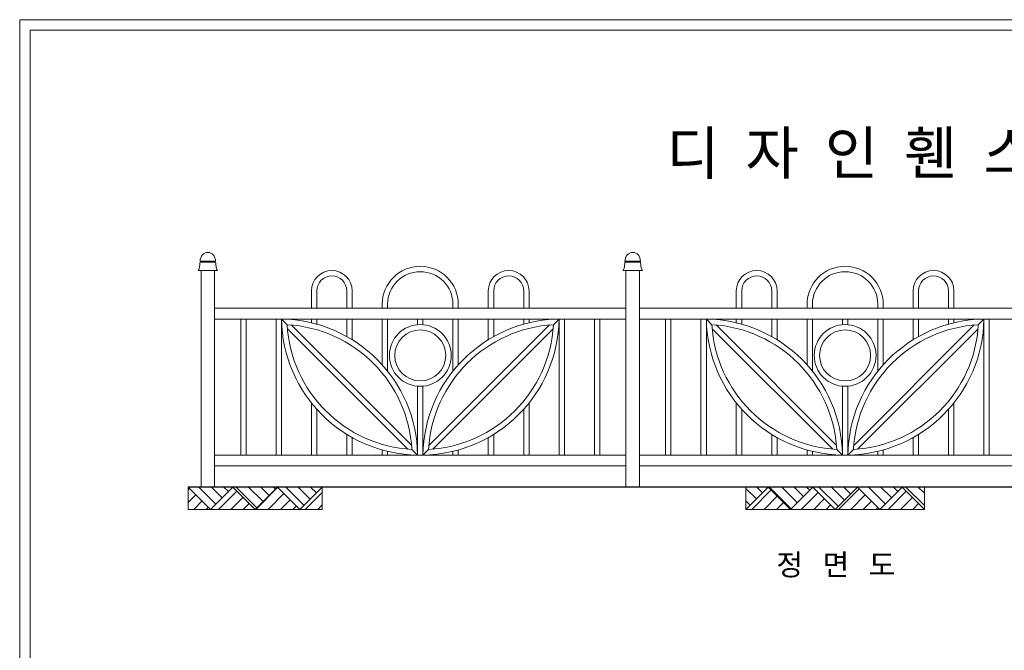
# Model space of a CAD drawing. Units: inches. Extents: x 70 to 890, y 0 to 560.
# Drawn here: x 70 to 477, y 300 to 560 of the extents above; entities that cross this region are included whole.
import ezdxf

# ---------------------------------------------------------------- set-up
doc = ezdxf.new("R2010")
doc.units = ezdxf.units.IN
doc.header["$MEASUREMENT"] = 0

# ---------------------------------------------------------------- blocks, each defined once
blk = doc.blocks.new('block 2')
at = {"lineweight": 0}
blk.add_lwpolyline([(74.26, 556.11), (886.22, 556.11)], dxfattribs=at)
blk = doc.blocks.new('block 3')
at = {"lineweight": 0}
blk.add_lwpolyline([(886.22, 556.11), (74.26, 556.11)], dxfattribs=at)
blk = doc.blocks.new('block 4')
at = {"lineweight": 0}
blk.add_lwpolyline([(69.98, 560.39), (890.02, 560.39)], dxfattribs=at)
blk = doc.blocks.new('block 14')
at = {"lineweight": 0}
blk.add_lwpolyline([(74.26, 3.61), (74.26, 556.11)], dxfattribs=at)
blk = doc.blocks.new('block 15')
at = {"lineweight": 0}
blk.add_lwpolyline([(74.26, 556.11), (74.26, 3.61)], dxfattribs=at)
blk = doc.blocks.new('block 16')
at = {"lineweight": 0}
blk.add_lwpolyline([(69.98, -0.39), (69.98, 560.39)], dxfattribs=at)
blk = doc.blocks.new('block 235')
at = {"lineweight": 0}
blk.add_open_spline([(248.93, 442.74), (248.93, 450.19), (242.88, 456.23), (235.43, 456.23), (227.98, 456.23), (221.94, 450.19), (221.94, 442.74)], degree=3, knots=[0, 0, 0, 0, 1, 1, 1, 2, 2, 2, 2], dxfattribs=at)
blk = doc.blocks.new('block 236')
at = {"lineweight": 0}
blk.add_open_spline([(251.15, 442.74), (251.15, 451.42), (244.11, 458.46), (235.43, 458.46), (226.75, 458.46), (219.71, 451.42), (219.71, 442.74)], degree=3, knots=[0, 0, 0, 0, 1, 1, 1, 2, 2, 2, 2], dxfattribs=at)
blk = doc.blocks.new('block 237')
at = {"lineweight": 0}
blk.add_open_spline([(245.96, 421.61), (245.96, 427.42), (241.25, 432.14), (235.43, 432.14), (229.62, 432.14), (224.9, 427.42), (224.9, 421.61), (224.9, 415.79), (229.62, 411.08), (235.43, 411.08), (241.25, 411.08), (245.96, 415.79), (245.96, 421.61), (245.96, 421.61), (245.96, 421.61), (245.96, 421.61)], degree=3, knots=[0, 0, 0, 0, 1, 1, 1, 2, 2, 2, 3, 3, 3, 4, 4, 4, 5, 5, 5, 5], dxfattribs=at)
blk = doc.blocks.new('block 238')
at = {"lineweight": 0}
blk.add_open_spline([(248.19, 421.61), (248.19, 428.65), (242.48, 434.37), (235.43, 434.37), (228.38, 434.37), (222.67, 428.65), (222.67, 421.61), (222.67, 414.56), (228.38, 408.85), (235.43, 408.85), (242.48, 408.85), (248.19, 414.56), (248.19, 421.61), (248.19, 421.61), (248.19, 421.61), (248.19, 421.61)], degree=3, knots=[0, 0, 0, 0, 1, 1, 1, 2, 2, 2, 3, 3, 3, 4, 4, 4, 5, 5, 5, 5], dxfattribs=at)
blk = doc.blocks.new('block 239')
at = {"lineweight": 0}
blk.add_open_spline([(234.32, 380.44), (233.87, 411.3), (208.97, 436.2), (178.11, 436.65)], degree=3, dxfattribs=at)
blk = doc.blocks.new('block 240')
at = {"lineweight": 0}
blk.add_open_spline([(292.75, 436.65), (261.89, 436.2), (236.99, 411.3), (236.54, 380.44)], degree=3, dxfattribs=at)
blk = doc.blocks.new('block 241')
at = {"lineweight": 0}
blk.add_open_spline([(236.54, 380.44), (267.4, 380.88), (292.31, 405.79), (292.75, 436.65)], degree=3, dxfattribs=at)
blk = doc.blocks.new('block 242')
at = {"lineweight": 0}
blk.add_open_spline([(238.86, 382.75), (266.66, 384.34), (288.85, 406.53), (290.44, 434.33)], degree=3, dxfattribs=at)
blk = doc.blocks.new('block 243')
at = {"lineweight": 0}
blk.add_open_spline([(290.44, 434.33), (262.64, 432.74), (240.45, 410.55), (238.86, 382.75)], degree=3, dxfattribs=at)
blk = doc.blocks.new('block 244')
at = {"lineweight": 0}
blk.add_lwpolyline([(288.74, 434.21), (238.98, 384.45)], dxfattribs=at)
blk = doc.blocks.new('block 245')
at = {"lineweight": 0}
blk.add_open_spline([(232, 382.75), (230.41, 410.55), (208.22, 432.74), (180.42, 434.33)], degree=3, dxfattribs=at)
blk = doc.blocks.new('block 246')
at = {"lineweight": 0}
blk.add_lwpolyline([(150.48, 375.98), (320.39, 375.98)], dxfattribs=at)
blk = doc.blocks.new('block 247')
at = {"lineweight": 0}
blk.add_lwpolyline([(150.48, 380.44), (320.39, 380.44)], dxfattribs=at)
blk = doc.blocks.new('block 248')
at = {"lineweight": 0}
blk.add_lwpolyline([(150.48, 436.65), (320.39, 436.65)], dxfattribs=at)
blk = doc.blocks.new('block 249')
at = {"lineweight": 0}
blk.add_lwpolyline([(150.48, 441.1), (320.39, 441.1)], dxfattribs=at)
blk = doc.blocks.new('block 250')
at = {"lineweight": 0}
blk.add_open_spline([(178.11, 436.65), (178.55, 405.79), (203.46, 380.88), (234.32, 380.44)], degree=3, dxfattribs=at)
blk = doc.blocks.new('block 251')
at = {"lineweight": 0}
blk.add_open_spline([(180.42, 434.33), (182.01, 406.53), (204.2, 384.34), (232, 382.75)], degree=3, dxfattribs=at)
blk = doc.blocks.new('block 252')
at = {"lineweight": 0}
blk.add_lwpolyline([(180.55, 432.63), (230.3, 382.88)], dxfattribs=at)
blk = doc.blocks.new('block 253')
at = {"lineweight": 0}
blk.add_lwpolyline([(190.49, 401.98), (190.49, 380.44)], dxfattribs=at)
blk = doc.blocks.new('block 254')
at = {"lineweight": 0}
blk.add_lwpolyline([(163.5, 436.65), (163.5, 380.44)], dxfattribs=at)
blk = doc.blocks.new('block 255')
at = {"lineweight": 0}
blk.add_lwpolyline([(175.88, 436.65), (175.88, 380.44)], dxfattribs=at)
blk = doc.blocks.new('block 256')
at = {"lineweight": 0}
blk.add_lwpolyline([(178.11, 436.65), (178.11, 380.44)], dxfattribs=at)
blk = doc.blocks.new('block 257')
at = {"lineweight": 0}
blk.add_lwpolyline([(234.32, 408.9), (234.32, 380.44)], dxfattribs=at)
blk = doc.blocks.new('block 258')
at = {"lineweight": 0}
blk.add_lwpolyline([(236.54, 408.9), (236.54, 380.44)], dxfattribs=at)
blk = doc.blocks.new('block 259')
at = {"lineweight": 0}
blk.add_lwpolyline([(207.33, 387.67), (207.33, 380.44)], dxfattribs=at)
blk = doc.blocks.new('block 260')
at = {"lineweight": 0}
blk.add_lwpolyline([(192.72, 399.34), (192.72, 380.44)], dxfattribs=at)
blk = doc.blocks.new('block 261')
at = {"lineweight": 0}
blk.add_lwpolyline([(205.1, 388.99), (205.1, 380.44)], dxfattribs=at)
blk = doc.blocks.new('block 262')
at = {"lineweight": 0}
blk.add_lwpolyline([(144.9, 456.7), (144.9, 367.21)], dxfattribs=at)
blk = doc.blocks.new('block 263')
at = {"lineweight": 0}
blk.add_lwpolyline([(150.48, 456.7), (150.48, 367.21)], dxfattribs=at)
blk = doc.blocks.new('block 264')
at = {"lineweight": 0}
blk.add_lwpolyline([(161.27, 436.65), (161.27, 380.44)], dxfattribs=at)
blk = doc.blocks.new('block 265')
at = {"lineweight": 0}
blk.add_lwpolyline([(219.71, 382.56), (219.71, 380.44)], dxfattribs=at)
blk = doc.blocks.new('block 266')
at = {"lineweight": 0}
blk.add_lwpolyline([(221.94, 381.98), (221.94, 380.44)], dxfattribs=at)
blk = doc.blocks.new('block 267')
at = {"lineweight": 0}
blk.add_lwpolyline([(234.32, 380.44), (232, 382.75)], dxfattribs=at)
blk = doc.blocks.new('block 268')
at = {"lineweight": 0}
blk.add_lwpolyline([(236.54, 380.44), (238.86, 382.75)], dxfattribs=at)
blk = doc.blocks.new('block 269')
at = {"lineweight": 0}
blk.add_lwpolyline([(182.12, 434.21), (231.88, 384.45)], dxfattribs=at)
blk = doc.blocks.new('block 270')
at = {"lineweight": 0}
blk.add_lwpolyline([(180.42, 434.33), (178.11, 436.65)], dxfattribs=at)
blk = doc.blocks.new('block 271')
at = {"lineweight": 0}
blk.add_lwpolyline([(150.48, 456.7), (144.9, 456.7)], dxfattribs=at)
blk = doc.blocks.new('block 272')
at = {"lineweight": 0}
blk.add_lwpolyline([(190.49, 436.65), (190.49, 435.1)], dxfattribs=at)
blk = doc.blocks.new('block 273')
at = {"lineweight": 0}
blk.add_lwpolyline([(219.71, 436.65), (219.71, 417.75)], dxfattribs=at)
blk = doc.blocks.new('block 274')
at = {"lineweight": 0}
blk.add_lwpolyline([(221.94, 436.65), (221.94, 415.11)], dxfattribs=at)
blk = doc.blocks.new('block 275')
at = {"lineweight": 0}
blk.add_lwpolyline([(234.32, 436.65), (234.32, 434.32)], dxfattribs=at)
blk = doc.blocks.new('block 276')
at = {"lineweight": 0}
blk.add_lwpolyline([(236.54, 436.65), (236.54, 434.32)], dxfattribs=at)
blk = doc.blocks.new('block 277')
at = {"lineweight": 0}
blk.add_lwpolyline([(192.72, 436.65), (192.72, 434.53)], dxfattribs=at)
blk = doc.blocks.new('block 278')
at = {"lineweight": 0}
blk.add_lwpolyline([(205.1, 436.65), (205.1, 429.41)], dxfattribs=at)
blk = doc.blocks.new('block 279')
at = {"lineweight": 0}
blk.add_lwpolyline([(207.33, 436.65), (207.33, 428.1)], dxfattribs=at)
blk = doc.blocks.new('block 280')
at = {"lineweight": 0}
blk.add_open_spline([(207.33, 448.29), (207.33, 452.94), (203.56, 456.7), (198.91, 456.7), (194.26, 456.7), (190.49, 452.94), (190.49, 448.29)], degree=3, knots=[0, 0, 0, 0, 1, 1, 1, 2, 2, 2, 2], dxfattribs=at)
blk = doc.blocks.new('block 281')
at = {"lineweight": 0}
blk.add_open_spline([(205.1, 448.29), (205.1, 451.7), (202.33, 454.48), (198.91, 454.48), (195.49, 454.48), (192.72, 451.7), (192.72, 448.29)], degree=3, knots=[0, 0, 0, 0, 1, 1, 1, 2, 2, 2, 2], dxfattribs=at)
blk = doc.blocks.new('block 282')
at = {"lineweight": 0}
blk.add_lwpolyline([(192.72, 448.29), (192.72, 441.1)], dxfattribs=at)
blk = doc.blocks.new('block 283')
at = {"lineweight": 0}
blk.add_lwpolyline([(190.49, 448.29), (190.49, 441.1)], dxfattribs=at)
blk = doc.blocks.new('block 284')
at = {"lineweight": 0}
blk.add_lwpolyline([(207.33, 448.29), (207.33, 441.1)], dxfattribs=at)
blk = doc.blocks.new('block 285')
at = {"lineweight": 0}
blk.add_lwpolyline([(205.1, 448.29), (205.1, 441.1)], dxfattribs=at)
blk = doc.blocks.new('block 286')
at = {"lineweight": 0}
blk.add_lwpolyline([(219.71, 442.74), (219.71, 441.1)], dxfattribs=at)
blk = doc.blocks.new('block 287')
at = {"lineweight": 0}
blk.add_lwpolyline([(221.94, 442.74), (221.94, 441.1)], dxfattribs=at)
blk = doc.blocks.new('block 288')
at = {"lineweight": 0}
blk.add_lwpolyline([(325.96, 456.7), (325.96, 367.21)], dxfattribs=at)
blk = doc.blocks.new('block 289')
at = {"lineweight": 0}
blk.add_lwpolyline([(320.39, 456.7), (320.39, 367.21)], dxfattribs=at)
blk = doc.blocks.new('block 290')
at = {"lineweight": 0}
blk.add_lwpolyline([(290.32, 432.63), (240.56, 382.88)], dxfattribs=at)
blk = doc.blocks.new('block 291')
at = {"lineweight": 0}
blk.add_lwpolyline([(294.98, 436.65), (294.98, 380.44)], dxfattribs=at)
blk = doc.blocks.new('block 292')
at = {"lineweight": 0}
blk.add_lwpolyline([(292.75, 436.65), (292.75, 380.44)], dxfattribs=at)
blk = doc.blocks.new('block 293')
at = {"lineweight": 0}
blk.add_lwpolyline([(307.36, 436.65), (307.36, 380.44)], dxfattribs=at)
blk = doc.blocks.new('block 294')
at = {"lineweight": 0}
blk.add_lwpolyline([(309.59, 436.65), (309.59, 380.44)], dxfattribs=at)
blk = doc.blocks.new('block 295')
at = {"lineweight": 0}
blk.add_lwpolyline([(280.37, 401.98), (280.37, 380.44)], dxfattribs=at)
blk = doc.blocks.new('block 296')
at = {"lineweight": 0}
blk.add_lwpolyline([(263.53, 387.67), (263.53, 380.44)], dxfattribs=at)
blk = doc.blocks.new('block 297')
at = {"lineweight": 0}
blk.add_lwpolyline([(265.76, 388.99), (265.76, 380.44)], dxfattribs=at)
blk = doc.blocks.new('block 298')
at = {"lineweight": 0}
blk.add_lwpolyline([(278.14, 399.34), (278.14, 380.44)], dxfattribs=at)
blk = doc.blocks.new('block 299')
at = {"lineweight": 0}
blk.add_lwpolyline([(248.93, 381.98), (248.93, 380.44)], dxfattribs=at)
blk = doc.blocks.new('block 300')
at = {"lineweight": 0}
blk.add_lwpolyline([(251.15, 382.56), (251.15, 380.44)], dxfattribs=at)
blk = doc.blocks.new('block 301')
at = {"lineweight": 0}
blk.add_lwpolyline([(290.44, 434.33), (292.75, 436.65)], dxfattribs=at)
blk = doc.blocks.new('block 302')
at = {"lineweight": 0}
blk.add_lwpolyline([(280.37, 436.65), (280.37, 435.1)], dxfattribs=at)
blk = doc.blocks.new('block 303')
at = {"lineweight": 0}
blk.add_lwpolyline([(278.14, 436.65), (278.14, 434.53)], dxfattribs=at)
blk = doc.blocks.new('block 304')
at = {"lineweight": 0}
blk.add_lwpolyline([(248.93, 436.65), (248.93, 415.11)], dxfattribs=at)
blk = doc.blocks.new('block 305')
at = {"lineweight": 0}
blk.add_lwpolyline([(251.15, 436.65), (251.15, 417.75)], dxfattribs=at)
blk = doc.blocks.new('block 306')
at = {"lineweight": 0}
blk.add_lwpolyline([(263.53, 436.65), (263.53, 428.1)], dxfattribs=at)
blk = doc.blocks.new('block 307')
at = {"lineweight": 0}
blk.add_lwpolyline([(265.76, 436.65), (265.76, 429.41)], dxfattribs=at)
blk = doc.blocks.new('block 308')
at = {"lineweight": 0}
blk.add_open_spline([(278.14, 448.29), (278.14, 451.7), (275.37, 454.48), (271.95, 454.48), (268.53, 454.48), (265.76, 451.7), (265.76, 448.29)], degree=3, knots=[0, 0, 0, 0, 1, 1, 1, 2, 2, 2, 2], dxfattribs=at)
blk = doc.blocks.new('block 309')
at = {"lineweight": 0}
blk.add_open_spline([(280.37, 448.29), (280.37, 452.94), (276.6, 456.7), (271.95, 456.7), (267.3, 456.7), (263.53, 452.94), (263.53, 448.29)], degree=3, knots=[0, 0, 0, 0, 1, 1, 1, 2, 2, 2, 2], dxfattribs=at)
blk = doc.blocks.new('block 310')
at = {"lineweight": 0}
blk.add_lwpolyline([(248.93, 442.74), (248.93, 441.1)], dxfattribs=at)
blk = doc.blocks.new('block 311')
at = {"lineweight": 0}
blk.add_lwpolyline([(251.15, 442.74), (251.15, 441.1)], dxfattribs=at)
blk = doc.blocks.new('block 312')
at = {"lineweight": 0}
blk.add_lwpolyline([(263.53, 448.29), (263.53, 441.1)], dxfattribs=at)
blk = doc.blocks.new('block 313')
at = {"lineweight": 0}
blk.add_lwpolyline([(265.76, 448.29), (265.76, 441.1)], dxfattribs=at)
blk = doc.blocks.new('block 314')
at = {"lineweight": 0}
blk.add_lwpolyline([(278.14, 448.29), (278.14, 441.1)], dxfattribs=at)
blk = doc.blocks.new('block 315')
at = {"lineweight": 0}
blk.add_lwpolyline([(280.37, 448.29), (280.37, 441.1)], dxfattribs=at)
blk = doc.blocks.new('block 316')
at = {"lineweight": 0}
blk.add_lwpolyline([(325.96, 456.7), (320.39, 456.7)], dxfattribs=at)
blk = doc.blocks.new('block 335')
at = {"lineweight": 0}
blk.add_open_spline([(421.44, 421.61), (421.44, 427.42), (416.73, 432.14), (410.91, 432.14), (405.1, 432.14), (400.38, 427.42), (400.38, 421.61), (400.38, 415.79), (405.1, 411.08), (410.91, 411.08), (416.73, 411.08), (421.44, 415.79), (421.44, 421.61), (421.44, 421.61), (421.44, 421.61), (421.44, 421.61)], degree=3, knots=[0, 0, 0, 0, 1, 1, 1, 2, 2, 2, 3, 3, 3, 4, 4, 4, 5, 5, 5, 5], dxfattribs=at)
blk = doc.blocks.new('block 336')
at = {"lineweight": 0}
blk.add_open_spline([(423.67, 421.61), (423.67, 428.65), (417.96, 434.37), (410.91, 434.37), (403.87, 434.37), (398.15, 428.65), (398.15, 421.61), (398.15, 414.56), (403.87, 408.85), (410.91, 408.85), (417.96, 408.85), (423.67, 414.56), (423.67, 421.61), (423.67, 421.61), (423.67, 421.61), (423.67, 421.61)], degree=3, knots=[0, 0, 0, 0, 1, 1, 1, 2, 2, 2, 3, 3, 3, 4, 4, 4, 5, 5, 5, 5], dxfattribs=at)
blk = doc.blocks.new('block 337')
at = {"lineweight": 0}
blk.add_lwpolyline([(397.42, 436.65), (397.42, 415.11)], dxfattribs=at)
blk = doc.blocks.new('block 338')
at = {"lineweight": 0}
blk.add_lwpolyline([(424.41, 436.65), (424.41, 415.11)], dxfattribs=at)
blk = doc.blocks.new('block 339')
at = {"lineweight": 0}
blk.add_open_spline([(409.8, 380.44), (409.35, 411.3), (384.45, 436.2), (353.59, 436.65)], degree=3, dxfattribs=at)
blk = doc.blocks.new('block 340')
at = {"lineweight": 0}
blk.add_open_spline([(468.23, 436.65), (437.38, 436.2), (412.47, 411.3), (412.03, 380.44)], degree=3, dxfattribs=at)
blk = doc.blocks.new('block 341')
at = {"lineweight": 0}
blk.add_open_spline([(412.03, 380.44), (442.88, 380.88), (467.79, 405.79), (468.23, 436.65)], degree=3, dxfattribs=at)
blk = doc.blocks.new('block 342')
at = {"lineweight": 0}
blk.add_open_spline([(414.34, 382.75), (442.14, 384.34), (464.33, 406.53), (465.92, 434.33)], degree=3, dxfattribs=at)
blk = doc.blocks.new('block 343')
at = {"lineweight": 0}
blk.add_open_spline([(465.92, 434.33), (438.12, 432.74), (415.93, 410.55), (414.34, 382.75)], degree=3, dxfattribs=at)
blk = doc.blocks.new('block 344')
at = {"lineweight": 0}
blk.add_lwpolyline([(464.22, 434.21), (414.46, 384.45)], dxfattribs=at)
blk = doc.blocks.new('block 345')
at = {"lineweight": 0}
blk.add_open_spline([(407.48, 382.75), (405.89, 410.55), (383.71, 432.74), (355.9, 434.33)], degree=3, dxfattribs=at)
blk = doc.blocks.new('block 346')
at = {"lineweight": 0}
blk.add_open_spline([(353.59, 436.65), (354.03, 405.79), (378.94, 380.88), (409.8, 380.44)], degree=3, dxfattribs=at)
blk = doc.blocks.new('block 347')
at = {"lineweight": 0}
blk.add_open_spline([(355.9, 434.33), (357.49, 406.53), (379.68, 384.34), (407.48, 382.75)], degree=3, dxfattribs=at)
blk = doc.blocks.new('block 348')
at = {"lineweight": 0}
blk.add_lwpolyline([(356.03, 432.63), (405.78, 382.88)], dxfattribs=at)
blk = doc.blocks.new('block 349')
at = {"lineweight": 0}
blk.add_lwpolyline([(338.98, 436.65), (338.98, 380.44)], dxfattribs=at)
blk = doc.blocks.new('block 350')
at = {"lineweight": 0}
blk.add_lwpolyline([(351.36, 436.65), (351.36, 380.44)], dxfattribs=at)
blk = doc.blocks.new('block 351')
at = {"lineweight": 0}
blk.add_lwpolyline([(353.59, 436.65), (353.59, 380.44)], dxfattribs=at)
blk = doc.blocks.new('block 352')
at = {"lineweight": 0}
blk.add_lwpolyline([(336.75, 436.65), (336.75, 380.44)], dxfattribs=at)
blk = doc.blocks.new('block 353')
at = {"lineweight": 0}
blk.add_lwpolyline([(357.6, 434.21), (407.36, 384.45)], dxfattribs=at)
blk = doc.blocks.new('block 354')
at = {"lineweight": 0}
blk.add_lwpolyline([(465.8, 432.63), (416.04, 382.88)], dxfattribs=at)
blk = doc.blocks.new('block 355')
at = {"lineweight": 0}
blk.add_lwpolyline([(470.46, 436.65), (470.46, 380.44)], dxfattribs=at)
blk = doc.blocks.new('block 356')
at = {"lineweight": 0}
blk.add_lwpolyline([(468.23, 436.65), (468.23, 380.44)], dxfattribs=at)
blk = doc.blocks.new('block 359')
at = {"lineweight": 0}
blk.add_lwpolyline([(365.97, 401.98), (365.97, 380.44)], dxfattribs=at)
blk = doc.blocks.new('block 360')
at = {"lineweight": 0}
blk.add_lwpolyline([(409.8, 408.9), (409.8, 380.44)], dxfattribs=at)
blk = doc.blocks.new('block 361')
at = {"lineweight": 0}
blk.add_lwpolyline([(412.03, 408.9), (412.03, 380.44)], dxfattribs=at)
blk = doc.blocks.new('block 362')
at = {"lineweight": 0}
blk.add_lwpolyline([(368.2, 399.34), (368.2, 380.44)], dxfattribs=at)
blk = doc.blocks.new('block 363')
at = {"lineweight": 0}
blk.add_lwpolyline([(455.85, 401.98), (455.85, 380.44)], dxfattribs=at)
blk = doc.blocks.new('block 364')
at = {"lineweight": 0}
blk.add_lwpolyline([(453.62, 399.34), (453.62, 380.44)], dxfattribs=at)
blk = doc.blocks.new('block 365')
at = {"lineweight": 0}
blk.add_lwpolyline([(325.96, 375.98), (495.87, 375.98)], dxfattribs=at)
blk = doc.blocks.new('block 366')
at = {"lineweight": 0}
blk.add_lwpolyline([(325.96, 380.44), (495.87, 380.44)], dxfattribs=at)
blk = doc.blocks.new('block 367')
at = {"lineweight": 0}
blk.add_lwpolyline([(409.8, 380.44), (407.48, 382.75)], dxfattribs=at)
blk = doc.blocks.new('block 368')
at = {"lineweight": 0}
blk.add_lwpolyline([(382.81, 387.67), (382.81, 380.44)], dxfattribs=at)
blk = doc.blocks.new('block 369')
at = {"lineweight": 0}
blk.add_lwpolyline([(380.58, 388.99), (380.58, 380.44)], dxfattribs=at)
blk = doc.blocks.new('block 370')
at = {"lineweight": 0}
blk.add_lwpolyline([(395.19, 382.56), (395.19, 380.44)], dxfattribs=at)
blk = doc.blocks.new('block 371')
at = {"lineweight": 0}
blk.add_lwpolyline([(397.42, 381.98), (397.42, 380.44)], dxfattribs=at)
blk = doc.blocks.new('block 372')
at = {"lineweight": 0}
blk.add_lwpolyline([(412.03, 380.44), (414.34, 382.75)], dxfattribs=at)
blk = doc.blocks.new('block 373')
at = {"lineweight": 0}
blk.add_lwpolyline([(439.01, 387.67), (439.01, 380.44)], dxfattribs=at)
blk = doc.blocks.new('block 374')
at = {"lineweight": 0}
blk.add_lwpolyline([(441.24, 388.99), (441.24, 380.44)], dxfattribs=at)
blk = doc.blocks.new('block 375')
at = {"lineweight": 0}
blk.add_lwpolyline([(424.41, 381.98), (424.41, 380.44)], dxfattribs=at)
blk = doc.blocks.new('block 376')
at = {"lineweight": 0}
blk.add_lwpolyline([(426.63, 382.56), (426.63, 380.44)], dxfattribs=at)
blk = doc.blocks.new('block 377')
at = {"lineweight": 0}
blk.add_lwpolyline([(397.42, 442.74), (397.42, 441.1)], dxfattribs=at)
blk = doc.blocks.new('block 378')
at = {"lineweight": 0}
blk.add_lwpolyline([(424.41, 442.74), (424.41, 441.1)], dxfattribs=at)
blk = doc.blocks.new('block 379')
at = {"lineweight": 0}
blk.add_lwpolyline([(426.63, 442.74), (426.63, 441.1)], dxfattribs=at)
blk = doc.blocks.new('block 380')
at = {"lineweight": 0}
blk.add_lwpolyline([(395.19, 442.74), (395.19, 441.1)], dxfattribs=at)
blk = doc.blocks.new('block 381')
at = {"lineweight": 0}
blk.add_lwpolyline([(368.2, 448.29), (368.2, 441.1)], dxfattribs=at)
blk = doc.blocks.new('block 382')
at = {"lineweight": 0}
blk.add_lwpolyline([(365.97, 448.29), (365.97, 441.1)], dxfattribs=at)
blk = doc.blocks.new('block 383')
at = {"lineweight": 0}
blk.add_lwpolyline([(382.81, 448.29), (382.81, 441.1)], dxfattribs=at)
blk = doc.blocks.new('block 384')
at = {"lineweight": 0}
blk.add_lwpolyline([(380.58, 448.29), (380.58, 441.1)], dxfattribs=at)
blk = doc.blocks.new('block 385')
at = {"lineweight": 0}
blk.add_lwpolyline([(439.01, 448.29), (439.01, 441.1)], dxfattribs=at)
blk = doc.blocks.new('block 386')
at = {"lineweight": 0}
blk.add_lwpolyline([(441.24, 448.29), (441.24, 441.1)], dxfattribs=at)
blk = doc.blocks.new('block 387')
at = {"lineweight": 0}
blk.add_lwpolyline([(453.62, 448.29), (453.62, 441.1)], dxfattribs=at)
blk = doc.blocks.new('block 388')
at = {"lineweight": 0}
blk.add_lwpolyline([(455.85, 448.29), (455.85, 441.1)], dxfattribs=at)
blk = doc.blocks.new('block 389')
at = {"lineweight": 0}
blk.add_lwpolyline([(382.81, 436.65), (382.81, 428.1)], dxfattribs=at)
blk = doc.blocks.new('block 390')
at = {"lineweight": 0}
blk.add_lwpolyline([(439.01, 436.65), (439.01, 428.1)], dxfattribs=at)
blk = doc.blocks.new('block 391')
at = {"lineweight": 0}
blk.add_lwpolyline([(395.19, 436.65), (395.19, 417.75)], dxfattribs=at)
blk = doc.blocks.new('block 392')
at = {"lineweight": 0}
blk.add_lwpolyline([(426.63, 436.65), (426.63, 417.75)], dxfattribs=at)
blk = doc.blocks.new('block 393')
at = {"lineweight": 0}
blk.add_lwpolyline([(325.96, 436.65), (495.87, 436.65)], dxfattribs=at)
blk = doc.blocks.new('block 394')
at = {"lineweight": 0}
blk.add_lwpolyline([(325.96, 441.1), (495.87, 441.1)], dxfattribs=at)
blk = doc.blocks.new('block 395')
at = {"lineweight": 0}
blk.add_lwpolyline([(355.9, 434.33), (353.59, 436.65)], dxfattribs=at)
blk = doc.blocks.new('block 396')
at = {"lineweight": 0}
blk.add_lwpolyline([(365.97, 436.65), (365.97, 435.1)], dxfattribs=at)
blk = doc.blocks.new('block 397')
at = {"lineweight": 0}
blk.add_lwpolyline([(368.2, 436.65), (368.2, 434.53)], dxfattribs=at)
blk = doc.blocks.new('block 398')
at = {"lineweight": 0}
blk.add_lwpolyline([(380.58, 436.65), (380.58, 429.41)], dxfattribs=at)
blk = doc.blocks.new('block 399')
at = {"lineweight": 0}
blk.add_lwpolyline([(409.8, 436.65), (409.8, 434.32)], dxfattribs=at)
blk = doc.blocks.new('block 400')
at = {"lineweight": 0}
blk.add_lwpolyline([(412.03, 436.65), (412.03, 434.32)], dxfattribs=at)
blk = doc.blocks.new('block 401')
at = {"lineweight": 0}
blk.add_lwpolyline([(465.92, 434.33), (468.23, 436.65)], dxfattribs=at)
blk = doc.blocks.new('block 402')
at = {"lineweight": 0}
blk.add_lwpolyline([(455.85, 436.65), (455.85, 435.1)], dxfattribs=at)
blk = doc.blocks.new('block 403')
at = {"lineweight": 0}
blk.add_lwpolyline([(453.62, 436.65), (453.62, 434.53)], dxfattribs=at)
blk = doc.blocks.new('block 404')
at = {"lineweight": 0}
blk.add_lwpolyline([(441.24, 436.65), (441.24, 429.41)], dxfattribs=at)
blk = doc.blocks.new('block 405')
at = {"lineweight": 0}
blk.add_open_spline([(453.62, 448.29), (453.62, 451.7), (450.85, 454.48), (447.43, 454.48), (444.01, 454.48), (441.24, 451.7), (441.24, 448.29)], degree=3, knots=[0, 0, 0, 0, 1, 1, 1, 2, 2, 2, 2], dxfattribs=at)
blk = doc.blocks.new('block 406')
at = {"lineweight": 0}
blk.add_open_spline([(380.58, 448.29), (380.58, 451.7), (377.81, 454.48), (374.39, 454.48), (370.97, 454.48), (368.2, 451.7), (368.2, 448.29)], degree=3, knots=[0, 0, 0, 0, 1, 1, 1, 2, 2, 2, 2], dxfattribs=at)
blk = doc.blocks.new('block 407')
at = {"lineweight": 0}
blk.add_open_spline([(382.81, 448.29), (382.81, 452.94), (379.04, 456.7), (374.39, 456.7), (369.74, 456.7), (365.97, 452.94), (365.97, 448.29)], degree=3, knots=[0, 0, 0, 0, 1, 1, 1, 2, 2, 2, 2], dxfattribs=at)
blk = doc.blocks.new('block 408')
at = {"lineweight": 0}
blk.add_open_spline([(455.85, 448.29), (455.85, 452.94), (452.08, 456.7), (447.43, 456.7), (442.78, 456.7), (439.01, 452.94), (439.01, 448.29)], degree=3, knots=[0, 0, 0, 0, 1, 1, 1, 2, 2, 2, 2], dxfattribs=at)
blk = doc.blocks.new('block 409')
at = {"lineweight": 0}
blk.add_open_spline([(424.41, 442.74), (424.41, 450.19), (418.36, 456.23), (410.91, 456.23), (403.46, 456.23), (397.42, 450.19), (397.42, 442.74)], degree=3, knots=[0, 0, 0, 0, 1, 1, 1, 2, 2, 2, 2], dxfattribs=at)
blk = doc.blocks.new('block 410')
at = {"lineweight": 0}
blk.add_open_spline([(426.63, 442.74), (426.63, 451.42), (419.59, 458.46), (410.91, 458.46), (402.23, 458.46), (395.19, 451.42), (395.19, 442.74)], degree=3, knots=[0, 0, 0, 0, 1, 1, 1, 2, 2, 2, 2], dxfattribs=at)
blk = doc.blocks.new('block 491')
at = {"color": 7, "insert": (337.03, 496.49), "char_height": 17.548, "attachment_point": 7}
blk.add_mtext('\\fGulim|b0|i0|c0|p34;\\W1;디  자  인  휀  스 (SJF 꽃1)', dxfattribs=at)
blk = doc.blocks.new('block 492')
at = {"color": 7, "insert": (382.51, 330.7), "char_height": 8.774, "attachment_point": 7}
blk.add_mtext('\\fGulim|b0|i0|c0|p34;\\W1;정   면   도', dxfattribs=at)
blk = doc.blocks.new('block 493')
at = {"lineweight": 0}
blk.add_lwpolyline([(144, 367.21), (325.06, 367.21)], dxfattribs=at)
blk = doc.blocks.new('block 494')
at = {"lineweight": 0}
blk.add_lwpolyline([(144.9, 367.21), (325.96, 367.21)], dxfattribs=at)
blk = doc.blocks.new('block 495')
at = {"lineweight": 0}
blk.add_lwpolyline([(139.62, 367.21), (680.4, 367.21)], dxfattribs=at)
blk = doc.blocks.new('block 496')
at = {"color": 7, "lineweight": 30}
blk.add_lwpolyline([(683.17, 367.21), (139.62, 367.21)], dxfattribs=at)
blk = doc.blocks.new('block 497')
at = {"lineweight": 0}
for points in [[(139.62, 367.21), (139.62, 358), (148.83, 358), (139.62, 367.21)], [(139.62, 366), (140.22, 366.6)], [(158.04, 367.21), (148.83, 358), (167.25, 358), (158.04, 367.21)], [(176.47, 367.21), (167.25, 358), (185.68, 358), (176.47, 367.21)], [(167.46, 358), (176.57, 367.1)], [(194.89, 367.21), (185.68, 358), (194.89, 358), (194.89, 367.21)], [(139.62, 360.88), (142.78, 364.04)], [(152.1, 358), (159.68, 365.57)], [(157.22, 358), (162.24, 363.01)], [(172.58, 358), (179.13, 364.54)], [(177.71, 358), (181.69, 361.98)], [(187.95, 358), (194.89, 364.94)], [(141.86, 358), (145.34, 361.48)], [(146.98, 358), (147.9, 358.92)], [(162.34, 358), (164.8, 360.45)], [(182.83, 358), (184.25, 359.42)], [(193.07, 358), (194.89, 359.82)]]:
    blk.add_lwpolyline(points, dxfattribs=at)
blk = doc.blocks.new('block 498')
at = {"lineweight": 0}
blk.add_lwpolyline([(167.25, 358), (158.04, 367.21)], dxfattribs=at)
blk = doc.blocks.new('block 499')
at = {"lineweight": 0}
for points in [[(139.62, 367.21), (148.83, 358), (158.04, 367.21), (139.62, 367.21)], [(151.04, 360.2), (144.03, 367.21)], [(153.6, 362.76), (149.15, 367.21)], [(156.16, 365.33), (154.28, 367.21)], [(167.25, 358), (176.47, 367.21), (158.04, 367.21), (167.25, 358)], [(167.93, 358.67), (159.4, 367.21)], [(170.49, 361.23), (164.52, 367.21)], [(173.05, 363.79), (169.64, 367.21)], [(175.61, 366.36), (174.76, 367.21)], [(185.68, 358), (194.89, 367.21), (176.47, 367.21), (185.68, 358)], [(187.39, 359.7), (179.88, 367.21)], [(189.95, 362.26), (185, 367.21)], [(192.51, 364.83), (190.12, 367.21)]]:
    blk.add_lwpolyline(points, dxfattribs=at)
blk = doc.blocks.new('block 500')
at = {"lineweight": 0}
blk.add_lwpolyline([(148.83, 358), (158.04, 367.21)], dxfattribs=at)
blk = doc.blocks.new('block 501')
at = {"lineweight": 0}
blk.add_lwpolyline([(148.83, 358), (139.62, 367.21)], dxfattribs=at)
blk = doc.blocks.new('block 502')
at = {"lineweight": 0}
blk.add_lwpolyline([(185.68, 358), (194.89, 367.21)], dxfattribs=at)
blk = doc.blocks.new('block 503')
at = {"lineweight": 0}
blk.add_lwpolyline([(185.68, 358), (176.47, 367.21)], dxfattribs=at)
blk = doc.blocks.new('block 504')
at = {"lineweight": 0}
blk.add_lwpolyline([(167.25, 358), (176.47, 367.21)], dxfattribs=at)
blk = doc.blocks.new('block 505')
at = {"lineweight": 0}
blk.add_lwpolyline([(425.21, 358), (416, 367.21)], dxfattribs=at)
blk = doc.blocks.new('block 506')
at = {"lineweight": 0}
for points in [[(379.15, 367.21), (369.94, 358), (388.36, 358), (379.15, 367.21)], [(372.33, 358), (380.34, 366.01)], [(397.57, 367.21), (388.36, 358), (406.79, 358), (397.57, 367.21)], [(416, 367.21), (406.79, 358), (425.21, 358), (416, 367.21)], [(408.18, 358), (416.69, 366.51)], [(434.42, 367.21), (425.21, 358), (443.64, 358), (434.42, 367.21)], [(377.45, 358), (382.9, 363.45)], [(392.81, 358), (399.8, 364.98)], [(397.93, 358), (402.36, 362.42)], [(413.3, 358), (419.25, 363.95)], [(428.66, 358), (436.15, 365.48)], [(433.78, 358), (438.71, 362.92)], [(382.57, 358), (385.46, 360.89)], [(387.69, 358), (388.02, 358.33)], [(403.06, 358), (404.92, 359.86)], [(418.42, 358), (421.82, 361.39)], [(423.54, 358), (424.38, 358.83)], [(438.91, 358), (441.27, 360.36)]]:
    blk.add_lwpolyline(points, dxfattribs=at)
blk = doc.blocks.new('block 507')
at = {"lineweight": 0}
for points in [[(379.15, 367.21), (369.94, 367.21), (369.94, 358), (379.15, 367.21)], [(374.26, 362.33), (369.94, 366.65)], [(376.82, 364.89), (374.5, 367.21)], [(397.57, 367.21), (379.15, 367.21), (388.36, 358), (397.57, 367.21)], [(388.6, 358.23), (379.62, 367.21)], [(391.16, 360.79), (384.74, 367.21)], [(393.72, 363.36), (389.87, 367.21)], [(396.28, 365.92), (394.99, 367.21)], [(416, 367.21), (397.57, 367.21), (406.79, 358), (416, 367.21)], [(408.05, 359.26), (400.11, 367.21)], [(410.61, 361.83), (405.23, 367.21)], [(413.17, 364.39), (410.35, 367.21)], [(415.74, 366.95), (415.47, 367.21)], [(434.42, 367.21), (416, 367.21), (425.21, 358), (434.42, 367.21)], [(427.51, 360.29), (420.6, 367.21)], [(430.07, 362.86), (425.72, 367.21)], [(432.63, 365.42), (430.84, 367.21)], [(443.64, 367.21), (434.42, 367.21), (443.64, 358), (443.64, 367.21)], [(443.64, 359.53), (435.96, 367.21)], [(443.64, 364.65), (441.08, 367.21)], [(371.7, 359.76), (369.94, 361.53)]]:
    blk.add_lwpolyline(points, dxfattribs=at)
blk = doc.blocks.new('block 508')
at = {"lineweight": 0}
blk.add_lwpolyline([(406.79, 358), (397.57, 367.21)], dxfattribs=at)
blk = doc.blocks.new('block 509')
at = {"lineweight": 0}
blk.add_lwpolyline([(406.79, 358), (416, 367.21)], dxfattribs=at)
blk = doc.blocks.new('block 510')
at = {"lineweight": 0}
blk.add_lwpolyline([(388.36, 358), (379.15, 367.21)], dxfattribs=at)
blk = doc.blocks.new('block 511')
at = {"lineweight": 0}
blk.add_lwpolyline([(369.93, 358), (379.15, 367.21)], dxfattribs=at)
blk = doc.blocks.new('block 512')
at = {"lineweight": 0}
blk.add_lwpolyline([(388.36, 358), (397.57, 367.21)], dxfattribs=at)
blk = doc.blocks.new('block 513')
at = {"lineweight": 0}
blk.add_lwpolyline([(443.64, 358), (434.42, 367.21)], dxfattribs=at)
blk = doc.blocks.new('block 514')
at = {"lineweight": 0}
blk.add_lwpolyline([(425.21, 358), (434.42, 367.21)], dxfattribs=at)
blk = doc.blocks.new('block 731')
at = {"lineweight": 0}
blk.add_open_spline([(326.36, 460.14), (326.39, 459.85), (326.43, 459.57), (326.46, 459.28), (326.51, 458.73), (326.55, 458.17), (326.72, 457.65), (326.83, 457.33), (326.99, 457.01), (327.15, 456.7)], degree=3, knots=[0, 0, 0, 0, 1, 1, 1, 2, 2, 2, 3, 3, 3, 3], dxfattribs=at)
blk = doc.blocks.new('block 732')
at = {"lineweight": 0}
blk.add_open_spline([(319.98, 460.14), (319.95, 459.85), (319.92, 459.57), (319.89, 459.28), (319.83, 458.73), (319.79, 458.17), (319.62, 457.65), (319.51, 457.33), (319.35, 457.01), (319.19, 456.7)], degree=3, knots=[0, 0, 0, 0, 1, 1, 1, 2, 2, 2, 3, 3, 3, 3], dxfattribs=at)
blk = doc.blocks.new('block 733')
at = {"lineweight": 0}
blk.add_lwpolyline([(325.96, 456.7), (320.39, 456.7)], dxfattribs=at)
blk = doc.blocks.new('block 734')
at = {"lineweight": 0}
blk.add_lwpolyline([(323.17, 456.7), (319.19, 456.7)], dxfattribs=at)
blk = doc.blocks.new('block 735')
at = {"lineweight": 0}
blk.add_lwpolyline([(323.17, 456.7), (327.15, 456.7)], dxfattribs=at)
blk = doc.blocks.new('block 736')
at = {"lineweight": 0}
blk.add_open_spline([(319.98, 460.55), (319.98, 462.58), (321.41, 464.22), (323.17, 464.22)], degree=3, dxfattribs=at)
blk = doc.blocks.new('block 737')
at = {"lineweight": 0}
blk.add_open_spline([(326.36, 460.55), (326.36, 462.58), (324.93, 464.22), (323.17, 464.22)], degree=3, dxfattribs=at)
blk = doc.blocks.new('block 738')
at = {"lineweight": 0}
blk.add_lwpolyline([(326.36, 460.14), (323.17, 460.14)], dxfattribs=at)
blk = doc.blocks.new('block 739')
at = {"lineweight": 0}
blk.add_lwpolyline([(323.17, 460.55), (326.36, 460.55)], dxfattribs=at)
blk = doc.blocks.new('block 740')
at = {"lineweight": 0}
blk.add_lwpolyline([(323.17, 460.55), (319.98, 460.55)], dxfattribs=at)
blk = doc.blocks.new('block 741')
at = {"lineweight": 0}
blk.add_lwpolyline([(319.98, 460.14), (323.17, 460.14)], dxfattribs=at)
blk = doc.blocks.new('block 742')
at = {"lineweight": 0}
blk.add_lwpolyline([(320.38, 460.55), (320.38, 460.14)], dxfattribs=at)
blk = doc.blocks.new('block 743')
at = {"lineweight": 0}
blk.add_lwpolyline([(325.96, 460.55), (325.96, 460.14)], dxfattribs=at)
blk = doc.blocks.new('block 744')
at = {"lineweight": 0}
blk.add_open_spline([(150.88, 460.14), (150.91, 459.85), (150.95, 459.57), (150.97, 459.28), (151.03, 458.73), (151.07, 458.17), (151.24, 457.65), (151.35, 457.33), (151.51, 457.01), (151.67, 456.7)], degree=3, knots=[0, 0, 0, 0, 1, 1, 1, 2, 2, 2, 3, 3, 3, 3], dxfattribs=at)
blk = doc.blocks.new('block 745')
at = {"lineweight": 0}
blk.add_open_spline([(144.5, 460.14), (144.47, 459.85), (144.44, 459.57), (144.41, 459.28), (144.35, 458.73), (144.31, 458.17), (144.14, 457.65), (144.03, 457.33), (143.87, 457.01), (143.71, 456.7)], degree=3, knots=[0, 0, 0, 0, 1, 1, 1, 2, 2, 2, 3, 3, 3, 3], dxfattribs=at)
blk = doc.blocks.new('block 746')
at = {"lineweight": 0}
blk.add_lwpolyline([(150.48, 456.7), (144.9, 456.7)], dxfattribs=at)
blk = doc.blocks.new('block 747')
at = {"lineweight": 0}
blk.add_lwpolyline([(147.69, 456.7), (143.71, 456.7)], dxfattribs=at)
blk = doc.blocks.new('block 748')
at = {"lineweight": 0}
blk.add_lwpolyline([(147.69, 456.7), (151.67, 456.7)], dxfattribs=at)
blk = doc.blocks.new('block 749')
at = {"lineweight": 0}
blk.add_open_spline([(144.5, 460.55), (144.5, 462.58), (145.93, 464.22), (147.69, 464.22)], degree=3, dxfattribs=at)
blk = doc.blocks.new('block 750')
at = {"lineweight": 0}
blk.add_open_spline([(150.88, 460.55), (150.88, 462.58), (149.45, 464.22), (147.69, 464.22)], degree=3, dxfattribs=at)
blk = doc.blocks.new('block 751')
at = {"lineweight": 0}
blk.add_lwpolyline([(150.88, 460.14), (147.69, 460.14)], dxfattribs=at)
blk = doc.blocks.new('block 752')
at = {"lineweight": 0}
blk.add_lwpolyline([(147.69, 460.55), (150.88, 460.55)], dxfattribs=at)
blk = doc.blocks.new('block 753')
at = {"lineweight": 0}
blk.add_lwpolyline([(147.69, 460.55), (144.5, 460.55)], dxfattribs=at)
blk = doc.blocks.new('block 754')
at = {"lineweight": 0}
blk.add_lwpolyline([(144.5, 460.14), (147.69, 460.14)], dxfattribs=at)
blk = doc.blocks.new('block 755')
at = {"lineweight": 0}
blk.add_lwpolyline([(144.9, 460.55), (144.9, 460.14)], dxfattribs=at)
blk = doc.blocks.new('block 756')
at = {"lineweight": 0}
blk.add_lwpolyline([(150.48, 460.55), (150.48, 460.14)], dxfattribs=at)

msp = doc.modelspace()

# ---------------------------------------------------------------- block references
for name in ['block 4', 'block 16', 'block 2', 'block 3', 'block 14', 'block 15', 'block 491', 'block 749', 'block 750', 'block 736', 'block 737', 'block 745', 'block 753', 'block 754', 'block 755', 'block 752', 'block 751', 'block 756', 'block 744', 'block 732', 'block 740', 'block 741', 'block 742', 'block 739', 'block 738', 'block 743', 'block 731', 'block 747', 'block 262', 'block 271', 'block 746', 'block 748', 'block 263', 'block 280', 'block 236', 'block 235', 'block 309', 'block 734', 'block 289', 'block 316', 'block 733', 'block 735', 'block 288', 'block 407', 'block 410', 'block 409', 'block 408', 'block 281', 'block 308', 'block 406', 'block 405', 'block 283', 'block 282', 'block 285', 'block 284', 'block 312', 'block 313', 'block 314', 'block 315', 'block 382', 'block 381', 'block 384', 'block 383', 'block 385', 'block 386', 'block 387', 'block 388', 'block 249', 'block 286', 'block 287', 'block 310', 'block 311', 'block 394', 'block 380', 'block 377', 'block 378', 'block 379', 'block 248', 'block 264', 'block 254', 'block 255', 'block 239', 'block 250', 'block 256', 'block 270', 'block 272', 'block 277', 'block 278', 'block 279', 'block 273', 'block 274', 'block 275', 'block 240', 'block 241', 'block 276', 'block 304', 'block 305', 'block 306', 'block 307', 'block 303', 'block 302', 'block 301', 'block 292', 'block 291', 'block 293', 'block 294', 'block 393', 'block 352', 'block 349', 'block 350', 'block 339', 'block 346', 'block 351', 'block 395', 'block 396', 'block 397', 'block 398', 'block 389', 'block 391', 'block 337', 'block 399', 'block 340', 'block 341', 'block 400', 'block 338', 'block 392', 'block 390', 'block 404', 'block 403', 'block 402', 'block 401', 'block 356', 'block 355', 'block 245', 'block 251', 'block 252', 'block 269', 'block 238', 'block 237', 'block 242', 'block 243', 'block 244', 'block 290', 'block 345', 'block 347', 'block 348', 'block 353', 'block 336', 'block 335', 'block 342', 'block 343', 'block 344', 'block 354', 'block 257', 'block 258', 'block 360', 'block 361', 'block 253', 'block 260', 'block 298', 'block 295', 'block 359', 'block 362', 'block 364', 'block 363', 'block 261', 'block 259', 'block 296', 'block 297', 'block 369', 'block 368', 'block 373', 'block 374', 'block 265', 'block 267', 'block 268', 'block 300', 'block 370', 'block 367', 'block 372', 'block 376', 'block 247', 'block 266', 'block 299', 'block 366', 'block 371', 'block 375', 'block 246', 'block 365', 'block 495', 'block 496', 'block 497', 'block 499', 'block 501', 'block 493', 'block 494', 'block 500', 'block 498', 'block 504', 'block 503', 'block 502', 'block 511', 'block 506', 'block 507', 'block 510', 'block 512', 'block 508', 'block 509', 'block 505', 'block 514', 'block 513', 'block 492']:
    msp.add_blockref(name, (0, 0))

doc.saveas('drawing.dxf')
